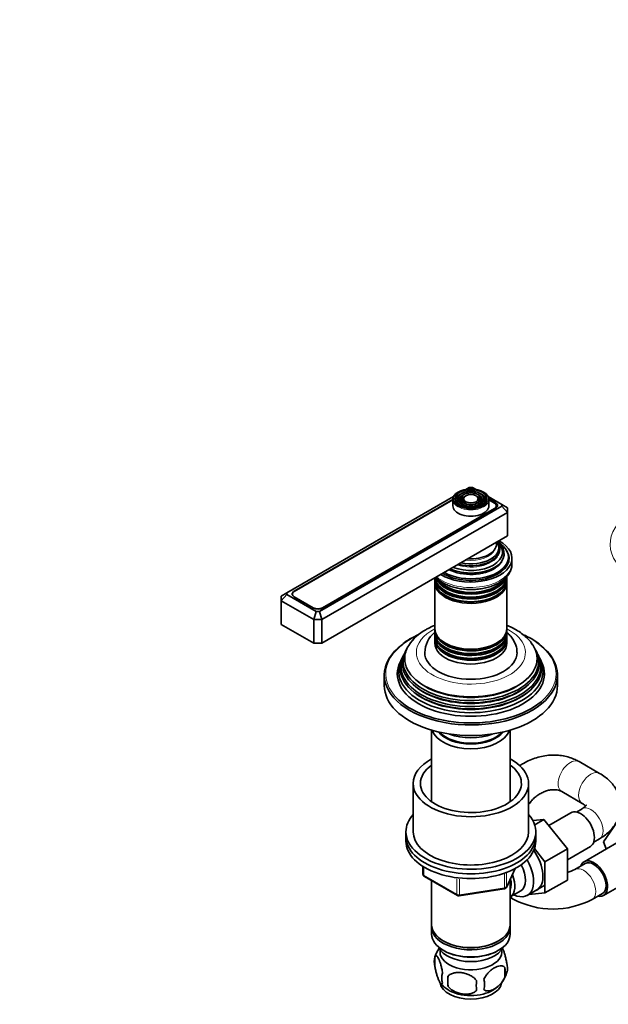
# Model space of a CAD drawing. Units: millimetres. Extents: x 0 to 1478, y 0 to 1758.
# Drawn here: x 1004 to 1208, y 323 to 664 of the extents above; entities that cross this region are included whole.
import ezdxf
from ezdxf import colors
from ezdxf.entities.mleader import LeaderData, LeaderLine
from ezdxf.math import Vec2, Vec3

# ---------------------------------------------------------------- set-up
doc = ezdxf.new("R2010")
doc.units = ezdxf.units.MM
doc.layers.add('DV7_Défaut', color=7, linetype='Continuous')
doc.layers.add('Défaut', color=7, linetype='Continuous')

# ---------------------------------------------------------------- blocks, each defined once
blk = doc.blocks.new('_DOT')
at = {"color": 0}
blk.add_line((0, 0), (-1, 0), dxfattribs=at)
at = {"color": 0, "const_width": 0.333}
blk.add_lwpolyline([(-0.1665, 0, 1), (0.1665, 0, 1)], format="xyb", close=True, dxfattribs=at)
blk = doc.blocks.new('SE6')
at = {"layer": 'DV7_Défaut', "color": 7, "linetype": 'Continuous', "lineweight": 35}
for p, q in [((1159.82, 502.17), (1158.62, 501.48)), ((1160.99, 502.17), (1159.82, 502.17)), ((1162.2, 501.48), (1160.99, 502.17)), ((1154.42, 499.05), (1096.65, 465.7)), ((1156.26, 499.33), (1156, 498.99)), ((1157.18, 499.1), (1156.91, 498.76)), ((1158.09, 498.86), (1157.83, 498.52)), ((1162.99, 498.52), (1162.72, 498.86)), ((1163.9, 498.76), (1163.64, 499.1)), ((1164.81, 498.99), (1164.55, 499.33)), ((1171.13, 496.31), (1166.39, 499.05)), ((1168.92, 496.9), (1166.65, 498.21)), ((1154.16, 498.01), (1099.2, 466.28)), ((1154.16, 497.84), (1099.21, 466.11)), ((1107.96, 459.16), (1171.13, 495.64)), ((1108.96, 460.48), (1168.57, 494.89)), ((1109.31, 460.44), (1168.92, 494.86)), ((1154.16, 498.02), (1154.16, 495.81)), ((1166.66, 495.81), (1166.66, 498.02)), ((1168.57, 496.73), (1166.66, 497.84)), ((1169.23, 495.08), (1169.23, 495.81)), ((1171.13, 495.64), (1171.13, 496.31)), ((1173.13, 495.16), (1171.13, 496.31)), ((1171.13, 495.64), (1173.13, 493.53)), ((1173.13, 495.16), (1173.13, 493.53)), ((1173.13, 493.53), (1108.79, 456.38)), ((1173.13, 493.53), (1173.13, 485.36)), ((1173.13, 485.36), (1108.79, 448.21)), ((1173.41, 477.2), (1173.41, 478.01)), ((1174.66, 475.73), (1174.66, 477.61)), ((1157.96, 472.65), (1158, 472.64)), ((1162.81, 472.64), (1162.86, 472.65)), ((1147.91, 470.74), (1147.91, 469.8)), ((1147.91, 469.23), (1147.91, 453.32)), ((1172.91, 469.8), (1172.91, 470.74)), ((1172.91, 453.32), (1172.91, 469.23)), ((1094.65, 464.54), (1096.65, 465.7)), ((1096.65, 465.02), (1094.65, 462.91)), ((1094.65, 462.91), (1094.65, 464.54)), ((1096.65, 465.7), (1096.65, 465.02)), ((1096.65, 465.02), (1106.79, 459.16)), ((1098.55, 465.19), (1098.55, 464.9)), ((1099.2, 464.24), (1105.78, 460.44)), ((1099.21, 464.28), (1105.78, 460.48)), ((1094.65, 462.91), (1094.65, 454.74)), ((1105.96, 456.38), (1094.65, 462.91)), ((1106.79, 459.16), (1105.96, 456.38)), ((1106.79, 459.16), (1107.96, 459.16)), ((1107.96, 459.16), (1108.79, 456.38)), ((1105.96, 448.21), (1094.65, 454.74)), ((1105.96, 456.38), (1105.96, 448.21)), ((1108.79, 456.38), (1105.96, 456.38)), ((1108.79, 456.38), (1108.79, 448.21)), ((1147.91, 452.75), (1147.91, 451.81)), ((1147.91, 451.15), (1147.91, 450.17)), ((1172.91, 451.81), (1172.91, 452.75)), ((1172.91, 450.17), (1172.91, 451.15)), ((1108.79, 448.21), (1105.96, 448.21)), ((1147.91, 449.51), (1147.91, 448.21)), ((1172.91, 448.21), (1172.91, 449.51)), ((1137.13, 444.12), (1136.85, 443.57)), ((1137.88, 445.62), (1137.6, 445.06)), ((1183.21, 445.06), (1182.94, 445.62)), ((1183.96, 443.57), (1183.69, 444.12)), ((1136.36, 442.59), (1135.91, 441.68)), ((1184.9, 441.68), (1184.45, 442.59)), ((1130.41, 437.19), (1130.41, 433.51)), ((1190.41, 433.51), (1190.41, 437.19)), ((1146.81, 418.08), (1146.81, 393.27)), ((1174.01, 393.27), (1174.01, 418.08)), ((1204.98, 403.11), (1197.91, 407.19)), ((1140.41, 399.63), (1140.41, 382.89)), ((1180.41, 382.89), (1180.41, 399.63)), ((1191.91, 396.8), (1198.98, 392.72)), ((1180.41, 392.31), (1180.57, 392.53)), ((1195.07, 389.47), (1187.39, 385.04)), ((1198.98, 390.86), (1196.99, 389.72)), ((1185.74, 387.1), (1181.88, 386.78)), ((1182.53, 385.24), (1185.74, 387.1)), ((1193.85, 377), (1185.74, 387.1)), ((1206.35, 379.43), (1211.04, 386.11)), ((1137.91, 382.89), (1137.91, 381.26)), ((1182.91, 381.26), (1182.91, 382.89)), ((1137.91, 381.26), (1137.91, 379.63)), ((1182.91, 379.63), (1182.91, 381.26)), ((1212.36, 379.86), (1199.63, 372.51)), ((1202.99, 379.32), (1204.98, 380.47)), ((1207.31, 376.94), (1206.35, 379.43)), ((1186.07, 372.51), (1182.45, 377.02)), ((1186.07, 372.51), (1193.85, 377)), ((1193.85, 373.18), (1201.82, 377.78)), ((1193.85, 366.16), (1193.85, 377)), ((1186.07, 361.67), (1186.07, 372.51)), ((1200.01, 371.86), (1196.47, 369.82)), ((1143.79, 370.87), (1143.79, 368.23)), ((1172.74, 363.62), (1175.77, 370.13)), ((1144.29, 367.36), (1155.72, 360.76)), ((1146.81, 365.91), (1146.81, 350.64)), ((1174.01, 350.64), (1174.01, 366.34)), ((1186.07, 361.67), (1193.85, 366.16)), ((1206.38, 360.82), (1219.11, 368.17)), ((1156.38, 360.64), (1171.99, 363.06)), ((1174.02, 360.29), (1177.7, 362.41)), ((1179.97, 360.83), (1186.02, 364.33)), ((1180.57, 361.18), (1186.07, 361.67)), ((1174.01, 360.15), (1175.26, 359.43)), ((1202.47, 359.43), (1206.01, 361.47)), ((1146.81, 349.82), (1146.81, 347.37)), ((1174.01, 347.37), (1174.01, 349.82)), ((1150.79, 345.09), (1151.14, 344.88)), ((1169.67, 344.88), (1170.02, 345.09)), ((1150.79, 341.82), (1151.14, 341.62)), ((1169.67, 341.62), (1170.02, 341.82)), ((1147.97, 339.63), (1147.97, 336.2)), ((1172.16, 335.89), (1172.16, 332.46)), ((1152.48, 332.84), (1152.48, 329.41))]:
    blk.add_line(p, q, dxfattribs=at)
at = {"layer": 'DV7_Défaut', "color": 7, "linetype": 'Continuous', "lineweight": 18}
for p, q in [((1168.57, 494.66), (1168.57, 494.89)), ((1168.92, 496.47), (1168.92, 496.9)), ((1099.2, 466.11), (1099.2, 466.28)), ((1099.21, 464.28), (1099.21, 464.24)), ((1105.78, 460.44), (1105.78, 460.48)), ((1108.96, 460.48), (1108.96, 460.28)), ((1144.08, 370.68), (1144.08, 367.82)), ((1172.8, 363.9), (1175.68, 370.08)), ((1172.8, 368.68), (1172.8, 363.9)), ((1144.08, 367.82), (1155.52, 361.22)), ((1155.52, 361.22), (1155.52, 366.62)), ((1156.48, 366.5), (1156.48, 361.07)), ((1172.1, 363.49), (1172.1, 368.37)), ((1156.48, 361.07), (1172.1, 363.49))]:
    blk.add_line(p, q, dxfattribs=at)
at = {"layer": 'DV7_Défaut', "color": 7, "linetype": 'Continuous', "lineweight": 35}
for centre, radius, start, end in [((1152.85, 438.2), 16.75, 118.7584, 146.51), ((1156.46, 419.33), 34.85, 113.9773, 119.5042), ((1154.15, 444.56), 9.72, 130.5865, 177.7443), ((1167.98, 426.55), 26.79, 52.6607, 66.7141), ((1149.88, 431.07), 21.4, 119.6423, 127.7098), ((1188.87, 385.64), 17.56, 286.4828, 295.6751), ((1144.79, 368.23), 1, 180, 240), ((1171.84, 364.04), 1, 278.794, 300), ((1171.84, 364.04), 1, 300, 335.1039), ((1156.22, 361.63), 1, 240, 278.794), ((1188.87, 385.44), 29.35, 242.3839, 297.6161), ((1157.76, 336.64), 10.21, 144.6938, 164.9117), ((1152.89, 337.92), 5.21, 160.7609, 199.2391), ((1165.52, 334.17), 6.86, 345.5086, 14.4914), ((1167.83, 335.64), 5.29, 344.6409, 18.9114), ((1155.4, 332.2), 5.08, 160.2544, 199.7456), ((1171.32, 331.13), 18.91, 174.7965, 185.2035), ((1178.24, 329.6), 15.95, 173.8261, 186.1739), ((1158.27, 329.99), 6.86, 345.5143, 14.4857), ((1163.06, 336.93), 10.21, 299.9149, 344.7341), ((1157.56, 336.56), 9.81, 218.3507, 239.0359)]:
    blk.add_arc(centre, radius, start, end, dxfattribs=at)
at = {"layer": 'DV7_Défaut', "color": 7, "linetype": 'Continuous', "lineweight": 18}
for centre, major_axis, ratio, start_param, end_param in [((1160.41, 498.26), (5.95, 0), 0.57735, 0, 3.402923), ((1160.41, 497.85), (-5.17, 0), 0.57735, 5.136611, 6.283185), ((1160.41, 497.85), (-4.17, 0), 0.57735, 5.128852, 6.283185), ((1160.41, 497.85), (-3.17, 0), 0.57735, 5.115902, 5.631603), ((1160.41, 497.85), (-3.17, 0), 0.57735, 3.808306, 4.308876), ((1160.41, 497.85), (-4.17, 0), 0.57735, 2.797175, 4.295926), ((1160.41, 497.85), (-5.17, 0), 0.57735, 2.782638, 4.288167), ((1160.41, 498.26), (5.95, 0), 0.57735, 5.887848, 6.283185), ((1160.41, 498.02), (-6.25, 0), 0.57735, 0, 3.141593), ((1160.41, 497.85), (-5.17, 0), 0.57735, 0, 0.358955), ((1160.41, 497.85), (-4.17, 0), 0.57735, 0, 0.344417), ((1238.19, 482.5), (29.5, 0), 0.57735, 2.252262, 3.705919), ((1160.41, 480.25), (-9.85, 0), 0.57735, 1.06731, 2.98175), ((1160.41, 481.81), (-8.5, 0), 0.57735, 1.364749, 2.911948), ((1160.41, 478.61), (-11.38, 0), 0.57735, 2.424392, 3.00465), ((1160.41, 475.73), (14.25, 0), 0.57735, 3.729213, 6.283185), ((1160.41, 437.6), (29.5, 0), 0.57735, 2.252262, 3.705919), ((1160.41, 444.95), (-18.9, 0), 0.57735, 5.433782, 6.283185), ((1160.41, 444.95), (-18.9, 0), 0.57735, 0, 3.990996), ((1160.41, 437.6), (29.5, 0), 0.57735, 0, 0.878927), ((1160.41, 437.6), (29.5, 0), 0.57735, 5.680588, 6.283185), ((1194.91, 402), (3, 5.2), 0.57735, 0, 3.141593), ((1201.98, 397.92), (-3, -5.2), 0.57735, 3.141769, 6.276276), ((1175.68, 396.02), (4.89, -3.48), 0.133664, 0, 0.368185), ((1175.68, 396.02), (4.89, -3.48), 0.133664, 6.282038, 6.283185), ((1201.98, 385.67), (-3, 5.2), 0.57735, 3.141593, 6.283185), ((1199.47, 364.62), (-3, 5.2), 0.57735, 3.141084, 6.281917), ((1144.79, 368.23), (1, 0), 0.57735, 3.141593, 3.926991), ((1144.79, 368.23), (0.5, 0.866), 0.57735, 2.356194, 3.141593), ((1171.84, 364.04), (-0.153, 0.988), 0.211325, 3.141593, 4.080475), ((1171.84, 364.04), (1, 0), 0.57735, 4.974188, 6.021386), ((1171.84, 364.04), (-0.907, 0.421), 0.788675, 3.141593, 3.492472), ((1156.22, 361.63), (-1, 0), 0.57735, 0.785398, 1.832596), ((1156.22, 361.63), (0.5, 0.866), 0.57735, 2.356194, 3.141593), ((1156.22, 361.63), (-0.153, 0.988), 0.211325, 3.141593, 4.080475), ((1178.26, 364.62), (-3, -5.2), 0.57735, 5.893665, 6.283185), ((1178.26, 364.62), (-3, -5.2), 0.57735, 0, 0.000551)]:
    blk.add_ellipse(centre, major_axis=major_axis, ratio=ratio, start_param=start_param, end_param=end_param, dxfattribs=at)
at = {"layer": 'DV7_Défaut', "color": 7, "linetype": 'Continuous', "lineweight": 35}
for centre, major_axis, start_param, end_param in [((1160.41, 498.02), (-6.25, 0), 3.141593, 6.283185), ((1160.41, 497.85), (-4.83, 0), 5.862651, 6.283185), ((1160.41, 497.85), (-3.83, 0), 5.862651, 6.283185), ((1160.41, 497.85), (-3.17, 0), 5.631603, 6.283185), ((1160.41, 497.85), (-2.83, 0), 5.862651, 6.283185), ((1160.41, 497.85), (-2.83, 0), 2.078289, 3.562127), ((1160.41, 497.85), (-3.83, 0), 2.065131, 3.562127), ((1160.41, 497.85), (-4.83, 0), 2.057274, 3.562127), ((1160.41, 497.85), (-3.17, 0), 2.820715, 3.808306), ((1160.41, 495.81), (-6.25, 0), 0, 3.141593), ((1160.41, 498.26), (5.95, 0), 3.402923, 5.887848), ((1160.41, 497.85), (-4.83, 0), 0, 1.084318), ((1160.41, 497.85), (-3.83, 0), 0, 1.076461), ((1160.41, 497.85), (-4.17, 0), 0.420534, 2.721058), ((1160.41, 497.85), (-3.17, 0), 0, 0.320878), ((1160.41, 497.85), (-2.83, 0), 0, 1.063303), ((1166.98, 495.81), (-2.25, 0), 2.356194, 3.926991), ((1167.15, 495.88), (-2.5, 0), 2.356194, 3.926991), ((1160.41, 477.61), (-14.25, 0), 0.750303, 3.962086), ((1160.41, 478.01), (-13, 0), 0.785398, 3.926991), ((1160.41, 479.16), (-11.55, 0), 0.907352, 3.805037), ((1160.41, 479.73), (-10.96, 0), 0.978453, 3.743311), ((1160.41, 480.68), (-9.85, 0), 1.122703, 3.256626), ((1160.41, 481.26), (-9.68, 0), 1.208073, 3.504316), ((1160.41, 482.56), (8.88, 0), 4.604374, 6.283185), ((1160.41, 482.56), (8.88, 0), 0, 0.108015), ((1160.41, 480.77), (10.05, 0), 0, 0.443009), ((1160.41, 477.61), (-13.25, 0), 0.747653, 3.528041), ((1160.41, 480.77), (10.05, 0), 4.26938, 6.283185), ((1160.41, 476.38), (-13.25, 0), 3.221728, 3.336157), ((1160.41, 478.61), (-11.38, 0), 0.849267, 2.424392), ((1160.41, 477.2), (-13, 0), 2.805547, 3.141593), ((1160.41, 476.38), (-12.9, 0), 3.056482, 3.125422), ((1160.41, 475.73), (14.25, 0), 0, 0.012152), ((1160.41, 470.74), (-12.5, 0), 0, 3.187332), ((1160.41, 471.4), (12.5, 0), 3.222471, 6.283185), ((1160.41, 472.38), (-12.5, 0), 0.20024, 2.955289), ((1160.41, 479.03), (-11.32, 0), 1.356948, 1.784645), ((1160.41, 469.8), (12.5, 0), 3.141593, 6.283185), ((1160.41, 469.23), (-12.5, 0), 6.243798, 6.283185), ((1160.41, 469.23), (-12.5, 0), 0, 3.18098), ((1160.41, 473.04), (12.5, 0), 3.500485, 5.90565), ((1160.41, 472.57), (-12.1, 0), 0.482794, 2.658798), ((1160.41, 470.93), (-12.1, 0), 0.482794, 2.658798), ((1100.97, 465.26), (2.5, 0), 2.356194, 3.926991), ((1100.8, 465.19), (2.25, 0), 2.356194, 3.926991), ((1160.41, 469.44), (-12.05, 0), 0.794538, 2.347055), ((1107.37, 461.4), (-2.25, 0), 0.785398, 2.356194), ((1107.54, 461.46), (-2.5, 0), 0.785398, 2.356194), ((1160.41, 453.32), (12.5, 0), 3.141593, 6.283185), ((1160.41, 452.75), (-12.5, 0), 6.245331, 6.283185), ((1160.41, 452.75), (-12.5, 0), 0, 3.179447), ((1160.41, 451.81), (12.5, 0), 3.141593, 6.283185), ((1160.41, 451.15), (-12.5, 0), 6.237446, 6.283185), ((1160.41, 451.15), (-12.5, 0), 0, 3.187332), ((1160.41, 437.19), (-30, 0), 5.624901, 6.283185), ((1160.41, 437.19), (-30, 0), 0, 3.788422), ((1160.41, 442.88), (-22.94, 0), 0, 3.508236), ((1160.41, 442.88), (-22.94, 0), 5.931183, 6.283185), ((1160.41, 450.17), (12.5, 0), 3.141593, 6.283185), ((1160.41, 449.51), (-12.5, 0), 6.237446, 6.283185), ((1160.41, 449.51), (-12.5, 0), 0, 3.187332), ((1160.41, 448.21), (-12.5, 0), 0, 3.141593), ((1160.41, 451.34), (-12.1, 0), 0.482794, 2.658798), ((1160.41, 452.97), (-12.05, 0), 0.794538, 2.347055), ((1160.41, 440.24), (24.23, 0), 2.825069, 6.283185), ((1160.41, 441.86), (23.45, 0), 2.81483, 6.283185), ((1160.41, 439.64), (-24.52, 0), 6.002006, 6.283185), ((1160.41, 439.64), (-24.52, 0), 0, 3.422772), ((1160.41, 441.26), (-23.74, 0), 6.002006, 6.283185), ((1160.41, 441.26), (-23.74, 0), 0, 3.422772), ((1160.41, 444.95), (16, 0), 3.141871, 6.283185), ((1160.41, 449.7), (-12.1, 0), 0.482794, 2.658798), ((1160.41, 444.95), (16, 0), 0, 0.002655), ((1160.41, 441.86), (23.45, 0), 0, 0.326763), ((1160.41, 440.24), (24.23, 0), 0, 0.316523), ((1160.41, 438.58), (25.03, 0), 2.825034, 6.283185), ((1160.41, 437.6), (-25.5, 0), 6.002006, 6.283185), ((1160.41, 437.6), (-25.5, 0), 0, 3.422772), ((1160.41, 438.58), (25.03, 0), 0, 0.316559), ((1160.41, 433.51), (-30, 0), 0, 3.141593), ((1160.41, 442.35), (22.4, 0), 3.760836, 5.663942), ((1160.41, 439.09), (23.95, 0), 3.763961, 5.660817), ((1160.41, 440.72), (23.2, 0), 3.744233, 5.680545), ((1160.41, 437.6), (29.5, 0), 3.705919, 5.680588), ((1160.41, 419.47), (-13.6, 0), 0.187547, 2.954045), ((1160.41, 420.45), (12.4, 0), 3.572198, 5.85258), ((1160.41, 420.45), (12, 0), 3.607583, 5.817195), ((1160.41, 422.9), (13, 0), 4.106803, 5.317975), ((1160.41, 399.63), (-20, 0), 5.460152, 6.283185), ((1160.41, 399.63), (-20, 0), 0, 3.964626), ((1160.41, 399.63), (-17.5, 0), 5.602502, 6.283185), ((1160.41, 399.63), (-17.5, 0), 0, 3.822276), ((1198.45, 383.63), (3.37, -5.85), 0, 3.141593), ((1160.41, 382.89), (-22.5, 0), 5.807303, 6.283185), ((1160.41, 382.89), (-22.5, 0), 0, 3.617475), ((1160.41, 382.89), (-20, 0), 0, 3.141593), ((1160.41, 381.26), (-22.5, 0), 0, 3.141593), ((1160.41, 381.26), (-22.5, 0), 0, 3.141593), ((1160.41, 379.63), (-22.5, 0), 0, 3.141593), ((1177.94, 371.79), (5.27, -9.14), 0, 1.748545), ((1174.72, 369.93), (-5.25, 9.09), 2.437045, 4.729866), ((1203.01, 366.66), (-3.38, 5.85), 0, 0.475882), ((1203.01, 366.66), (-3.38, 5.85), 2.66571, 6.283185), ((1203.01, 366.66), (-3, 5.2), 3.141593, 6.283185), ((1173.7, 369.34), (-4, 6.93), 3.141593, 4.67825), ((1170.02, 367.22), (-3.08, 5.33), 3.514149, 4.275128), ((1170.02, 367.22), (-4, 6.93), 3.141593, 4.499263), ((1177.94, 371.79), (5.27, -9.14), 6.185788, 6.283185), ((1160.41, 350.64), (13.6, 0), 3.141593, 6.283185), ((1160.41, 349.82), (-13.6, 0), 6.231169, 6.283185), ((1160.41, 349.82), (-13.6, 0), 0, 3.193609), ((1160.41, 347.37), (13.6, 0), 3.141593, 6.283185), ((1160.41, 350.23), (-13.1, 0), 0.785398, 2.356194), ((1160.41, 344.52), (-11.5, 0), 0.250403, 2.891189), ((1160.41, 341.25), (-10.7, 0), 0, 3.259496), ((1160.41, 341.25), (-10.7, 0), 6.165281, 6.283185), ((1160.41, 346.97), (-13.1, 0), 0.785398, 2.356194), ((1160.41, 331.04), (-10.7, 0), 0.095572, 3.040522), ((1160.41, 332.3), (-10.7, 0), 0.736661, 2.390055)]:
    blk.add_ellipse(centre, major_axis=major_axis, ratio=0.57735, start_param=start_param, end_param=end_param, dxfattribs=at)
for major_axis in [(-5.46, 0), (4.54, 0), (-4.46, 0), (3.54, 0), (-3.46, 0), (2.54, 0)]:
    blk.add_ellipse((1160.41, 498.26), major_axis=major_axis, ratio=0.57735, dxfattribs=at)
for points, knots in [([(1148.25, 470.99), (1148.35, 470.89), (1148.83, 470.42), (1149.81, 469.64), (1151.31, 468.75), (1153.01, 468.01), (1154.87, 467.43), (1156.84, 467.03), (1158.89, 466.8), (1160.96, 466.76), (1163.02, 466.9), (1165.03, 467.22), (1166.95, 467.72), (1168.74, 468.39), (1170.36, 469.22), (1171.79, 470.22), (1172.96, 471.36), (1173.87, 472.62), (1174.43, 473.95), (1174.68, 475.08), (1174.63, 475.67), (1174.62, 475.85)], [0, 0, 0, 0, 0.0157111, 0.0713118, 0.1279915, 0.1851062, 0.2421653, 0.2990674, 0.3558317, 0.4125264, 0.4692381, 0.5260369, 0.5830131, 0.6402611, 0.6978529, 0.7557824, 0.8137536, 0.8710378, 0.926736, 0.9804003, 1, 1, 1, 1]), ([(1147.89, 454.39), (1147.63, 454.28), (1146.66, 453.87), (1145.6, 453.35), (1144.9, 452.95), (1144.79, 452.88)], [0, 0, 0, 0, 0.234884, 0.899067, 1, 1, 1, 1]), ([(1181.77, 447.66), (1181.6, 447.92), (1181.14, 448.66), (1180.01, 449.91), (1178.46, 451.29), (1176.64, 452.56), (1174.78, 453.59), (1173.49, 454.16), (1172.92, 454.39)], [0, 0, 0, 0, 0.080253, 0.264882, 0.455379, 0.65089, 0.849653, 1, 1, 1, 1]), ([(1176.37, 444.98), (1176.38, 445.23), (1176.4, 445.93), (1176.13, 447.2), (1175.57, 448.64), (1174.75, 450), (1173.82, 451.08), (1173.14, 451.7), (1172.87, 451.93)], [0, 0, 0, 0, 0.085837, 0.279306, 0.471863, 0.667514, 0.869657, 1, 1, 1, 1]), ([(1197.91, 407.19), (1197.45, 407.45), (1196.45, 407.98), (1194.58, 408.7), (1192.42, 409.23), (1190.16, 409.48), (1187.84, 409.46), (1185.5, 409.15), (1183.16, 408.58), (1180.86, 407.73), (1178.9, 406.75), (1177.74, 406.04), (1177.29, 405.75)], [0, 0, 0, 0, 0.0692136, 0.1740537, 0.2793299, 0.385504, 0.4926863, 0.600864, 0.7099238, 0.8196964, 0.9300042, 1, 1, 1, 1]), ([(1204.98, 380.47), (1205.39, 380.72), (1206.36, 381.3), (1207.87, 382.46), (1209.31, 383.9), (1210.46, 385.41), (1211.35, 387), (1211.99, 388.71), (1212.36, 390.52), (1212.41, 392.38), (1212.16, 394.19), (1211.63, 395.92), (1210.84, 397.56), (1209.78, 399.11), (1208.49, 400.55), (1206.87, 401.93), (1205.71, 402.66), (1204.98, 403.11)], [0, 0, 0, 0, 0.043785, 0.122487, 0.192158, 0.25933, 0.324211, 0.387343, 0.455271, 0.521286, 0.586127, 0.650518, 0.715379, 0.781628, 0.850032, 0.92104, 1, 1, 1, 1]), ([(1180.57, 392.53), (1180.73, 392.75), (1181.16, 393.33), (1182.08, 394.33), (1183.3, 395.36), (1184.63, 396.21), (1185.99, 396.85), (1187.34, 397.27), (1188.64, 397.47), (1189.82, 397.46), (1190.86, 397.27), (1191.54, 397.01), (1191.84, 396.84), (1191.91, 396.8)], [0, 0, 0, 0, 0.047745, 0.149224, 0.250731, 0.352022, 0.453065, 0.553987, 0.65511, 0.757211, 0.861719, 0.971064, 1, 1, 1, 1]), ([(1198.98, 392.72), (1199.14, 392.62), (1199.53, 392.39), (1199.96, 392.05), (1200.16, 391.84), (1200.23, 391.77)], [0, 0, 0, 0, 0.243222, 0.696052, 1, 1, 1, 1]), ([(1200.42, 392.08), (1200.42, 392.08), (1200.41, 392.05), (1200.3, 391.88), (1199.94, 391.51), (1199.43, 391.13), (1199.09, 390.93), (1198.98, 390.86)], [0, 0, 0, 0, 0.138165, 0.391559, 0.654479, 0.909605, 1, 1, 1, 1]), ([(1171.32, 342.55), (1171.38, 342.43), (1171.45, 342.29), (1171.64, 341.88), (1171.77, 341.57), (1171.95, 341.06), (1172.01, 340.88), (1172.14, 340.5), (1172.2, 340.3), (1172.37, 339.69), (1172.48, 339.25), (1172.68, 338.32), (1172.77, 337.84), (1172.84, 337.35)], [0, 0, 0, 0, 0.114624, 0.114624, 0.335968, 0.335968, 0.44664, 0.44664, 0.557312, 0.557312, 0.778656, 0.778656, 1, 1, 1, 1]), ([(1147.97, 339.63), (1148.04, 339.81), (1148.13, 339.91), (1148.28, 339.96), (1148.33, 339.96), (1148.44, 339.92), (1148.5, 339.89), (1148.67, 339.75), (1148.8, 339.61), (1149.04, 339.22), (1149.17, 338.99), (1149.43, 338.44), (1149.55, 338.13), (1149.74, 337.62), (1149.8, 337.44), (1149.92, 337.06), (1149.98, 336.86), (1150.15, 336.25), (1150.26, 335.81), (1150.47, 334.88), (1150.55, 334.41), (1150.62, 333.92)], [0, 0, 0, 0, 0.125, 0.125, 0.1875, 0.1875, 0.25, 0.25, 0.375, 0.375, 0.5, 0.5, 0.625, 0.625, 0.6875, 0.6875, 0.75, 0.75, 0.875, 0.875, 1, 1, 1, 1]), ([(1150.62, 330.49), (1150.55, 330.3), (1150.47, 330.2), (1150.32, 330.16), (1150.26, 330.16), (1150.15, 330.19), (1150.1, 330.22), (1149.92, 330.36), (1149.8, 330.51), (1149.55, 330.89), (1149.43, 331.13), (1149.17, 331.68), (1149.05, 331.98), (1148.86, 332.5), (1148.8, 332.68), (1148.68, 333.06), (1148.62, 333.25), (1148.44, 333.87), (1148.33, 334.3), (1148.13, 335.23), (1148.04, 335.71), (1147.97, 336.2)], [0, 0, 0, 0, 0.125, 0.125, 0.1875, 0.1875, 0.25, 0.25, 0.375, 0.375, 0.5, 0.5, 0.625, 0.625, 0.6875, 0.6875, 0.75, 0.75, 0.875, 0.875, 1, 1, 1, 1]), ([(1164.91, 331.71), (1165.01, 331.93), (1165.12, 332.15), (1165.36, 332.58), (1165.49, 332.79), (1165.9, 333.4), (1166.2, 333.77), (1166.68, 334.28), (1166.85, 334.45), (1167.18, 334.76), (1167.34, 334.9), (1167.85, 335.3), (1168.19, 335.54), (1168.89, 335.94), (1169.23, 336.1), (1169.91, 336.34), (1170.25, 336.42), (1170.72, 336.45), (1170.87, 336.45), (1171.17, 336.43), (1171.32, 336.4), (1171.73, 336.26), (1171.97, 336.11), (1172.16, 335.89)], [0, 0, 0, 0, 0.0625, 0.0625, 0.125, 0.125, 0.25, 0.25, 0.3125, 0.3125, 0.375, 0.375, 0.5, 0.5, 0.625, 0.625, 0.75, 0.75, 0.8125, 0.8125, 0.875, 0.875, 1, 1, 1, 1]), ([(1152.48, 332.84), (1152.75, 333.14), (1153.07, 333.38), (1153.63, 333.66), (1153.83, 333.74), (1154.24, 333.88), (1154.45, 333.94), (1155.1, 334.07), (1155.56, 334.12), (1156.48, 334.13), (1156.95, 334.09), (1157.91, 333.95), (1158.37, 333.84), (1159.07, 333.62), (1159.29, 333.53), (1159.75, 333.35), (1159.97, 333.24), (1160.62, 332.9), (1161.03, 332.64), (1161.79, 332.03), (1162.11, 331.69), (1162.38, 331.31)], [0, 0, 0, 0, 0.125, 0.125, 0.1875, 0.1875, 0.25, 0.25, 0.375, 0.375, 0.5, 0.5, 0.625, 0.625, 0.6875, 0.6875, 0.75, 0.75, 0.875, 0.875, 1, 1, 1, 1]), ([(1172.16, 332.46), (1171.97, 332.01), (1171.72, 331.58), (1171.18, 330.77), (1170.87, 330.39), (1170.24, 329.71), (1169.91, 329.41), (1169.22, 328.86), (1168.88, 328.62), (1168.19, 328.23), (1167.84, 328.06), (1167.17, 327.82), (1166.84, 327.75), (1166.36, 327.71), (1166.2, 327.71), (1165.9, 327.74), (1165.76, 327.77), (1165.35, 327.9), (1165.11, 328.05), (1164.91, 328.27)], [0, 0, 0, 0, 0.125, 0.125, 0.25, 0.25, 0.375, 0.375, 0.5, 0.5, 0.625, 0.625, 0.75, 0.75, 0.8125, 0.8125, 0.875, 0.875, 1, 1, 1, 1]), ([(1162.38, 327.88), (1162.11, 327.59), (1161.79, 327.35), (1161.23, 327.07), (1161.03, 326.99), (1160.62, 326.85), (1160.41, 326.79), (1159.76, 326.65), (1159.3, 326.61), (1158.38, 326.6), (1157.91, 326.63), (1156.95, 326.78), (1156.49, 326.89), (1155.79, 327.11), (1155.57, 327.19), (1155.11, 327.38), (1154.89, 327.48), (1154.24, 327.82), (1153.83, 328.08), (1153.07, 328.7), (1152.75, 329.04), (1152.48, 329.41)], [0, 0, 0, 0, 0.125, 0.125, 0.1875, 0.1875, 0.25, 0.25, 0.375, 0.375, 0.5, 0.5, 0.625, 0.625, 0.6875, 0.6875, 0.75, 0.75, 0.875, 0.875, 1, 1, 1, 1])]:
    blk.add_open_spline(points, degree=3, knots=knots, dxfattribs=at)

msp = doc.modelspace()

# ---------------------------------------------------------------- block references
at = {"layer": 'Défaut'}
msp.add_blockref('SE6', (0, 0), dxfattribs=at)

# ---------------------------------------------------------------- leaders
at = {"layer": 'Défaut', "color": 7, "linetype": 'Continuous', "lineweight": 18}
ml = msp.add_multileader_mtext('Standard', dxfattribs=at)
ml.set_content('{\\pxsm0.9;\\fSolid Edge ISO|b1||i0||c0|p34;\\W1.;02/02/2017\\P}', color=256)
ml.set_leader_properties()
ml.set_arrow_properties(name='DOT')
ml.build(insert=Vec2(0, 0))
ml.multileader.update_dxf_attribs({"leader_type": 0, "dogleg_length": 0, "arrow_head_size": 12})
ctx = ml.context
ctx.base_point, ctx.char_height, ctx.arrow_head_size, ctx.landing_gap_size = Vec3(1390.41, 1750.71), 12, 12, 4.2
notes = []
notes.append((ctx, [(0, (0, 0, 0), (0, 0), (1, 0), 1, [])]))
ctx.mtext.insert = Vec3(1392.41, 1756.83)
for ctx, leaders in notes:
    for number, flags, end, landing, length, lines in leaders:
        leader = LeaderData()
        leader.index, (leader.has_last_leader_line, leader.has_dogleg_vector, leader.attachment_direction) = number, flags
        leader.last_leader_point, leader.dogleg_vector, leader.dogleg_length = Vec3(end), Vec3(landing), length
        for number, points, colour, breaks in lines:
            line = LeaderLine()
            line.index, line.vertices, line.color, line.breaks = number, Vec3.list(points), colors.encode_raw_color(colour), breaks
            leader.lines.append(line)
        ctx.leaders.append(leader)

doc.saveas('drawing.dxf')
